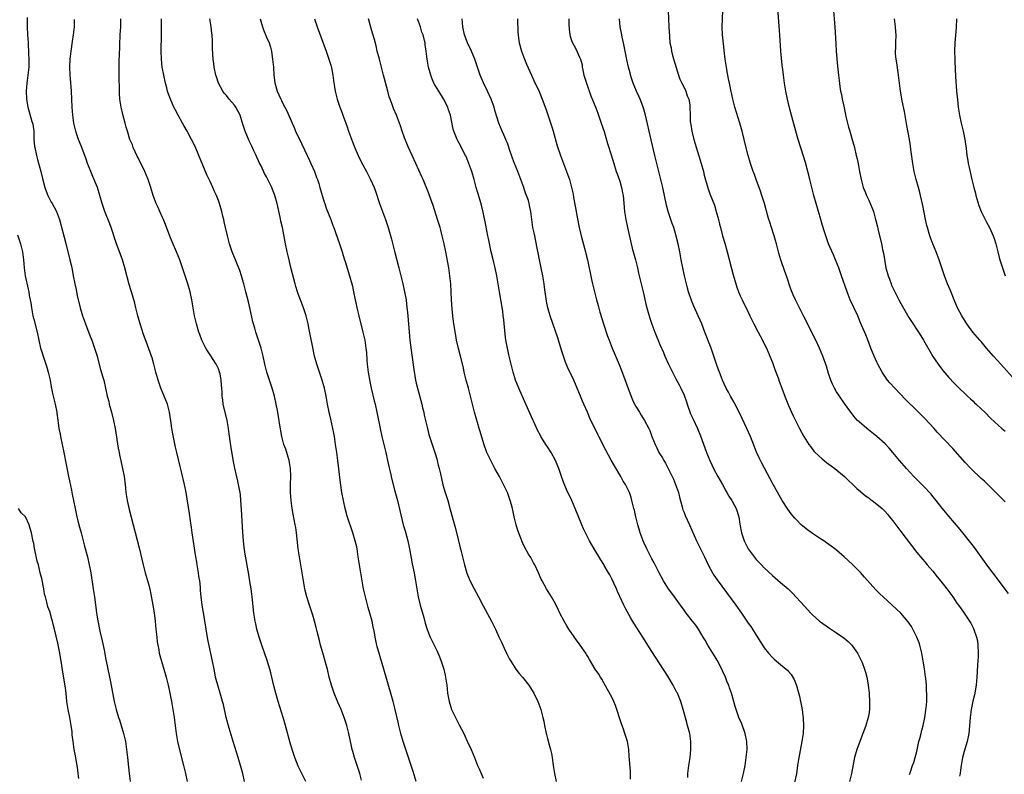
# Model space of a CAD drawing. Units: inches. Extents: x 2610000 to 2613000, y 1479000 to 1482000.
# Drawn here: x 2612214 to 2612459, y 1479407 to 1479595 of the extents above; entities that cross this region are included whole.
import ezdxf

# ---------------------------------------------------------------- set-up
doc = ezdxf.new("R2010")
doc.units = ezdxf.units.IN
doc.header["$MEASUREMENT"] = 0
doc.layers.add('LD26101479_10ft', color=60, linetype='Continuous')

msp = doc.modelspace()

# ---------------------------------------------------------------- linework, layer by layer
at = {"layer": 'LD26101479_10ft'}
for points, elevation in [([(2612375.02, 1479597), (2612375.25, 1479593), (2612375.36, 1479590.64), (2612375.5, 1479589), (2612375.77, 1479587.77), (2612375.87, 1479587), (2612376.15, 1479585.85), (2612377.64, 1479581), (2612377.99, 1479579.99), (2612378.43, 1479579), (2612379, 1479577.88), (2612379.42, 1479577), (2612379.82, 1479575.82), (2612380.18, 1479575), (2612380.43, 1479573.57), (2612380.49, 1479573), (2612380.51, 1479571), (2612380.57, 1479569.43), (2612380.6, 1479569), (2612380.67, 1479568.67), (2612380.93, 1479567), (2612381.43, 1479565), (2612383.28, 1479559), (2612383.82, 1479557), (2612384.05, 1479556.05), (2612384.9, 1479552.9), (2612385.4, 1479551.4), (2612385.98, 1479550.02), (2612386.56, 1479548.56), (2612387.04, 1479547.04), (2612387.55, 1479545), (2612387.86, 1479543.86), (2612388.06, 1479543), (2612388.62, 1479541), (2612389.16, 1479539.16), (2612389.75, 1479537), (2612390.81, 1479532.81), (2612391.24, 1479531.24), (2612391.9, 1479529), (2612392.17, 1479528.17), (2612392.6, 1479527), (2612393, 1479526.05), (2612393.47, 1479525), (2612393.96, 1479523.96), (2612394.45, 1479523), (2612395.4, 1479521), (2612396.38, 1479519), (2612397.44, 1479517), (2612398.53, 1479515), (2612399, 1479514.08), (2612399.52, 1479513), (2612399.98, 1479511.98), (2612400.39, 1479511), (2612401, 1479509.43), (2612401.66, 1479507.66), (2612402.42, 1479505.58), (2612402.74, 1479504.74), (2612404.35, 1479500.35), (2612405, 1479498.7), (2612406.15, 1479496.15), (2612407, 1479494.45), (2612407.8, 1479493), (2612408.86, 1479491), (2612409.65, 1479489.65), (2612410.08, 1479489), (2612410.47, 1479488.47), (2612411.36, 1479487.36), (2612411.69, 1479487), (2612413.4, 1479485.4), (2612414.52, 1479484.52), (2612415.67, 1479483.67), (2612416.61, 1479483), (2612419, 1479481.03), (2612420.01, 1479480.01), (2612421.08, 1479479), (2612422.03, 1479478.03), (2612423, 1479477.24), (2612424.19, 1479476.19), (2612425, 1479475.67), (2612425.36, 1479475.36), (2612425.87, 1479475), (2612427, 1479474.16), (2612428.36, 1479473), (2612429, 1479472.38), (2612429.65, 1479471.65), (2612430.22, 1479471), (2612431, 1479470), (2612432.27, 1479468.27), (2612433, 1479467.33), (2612437, 1479462.06), (2612438.38, 1479460.38), (2612439, 1479459.72), (2612439.61, 1479459), (2612441, 1479457.42), (2612442.06, 1479456.06), (2612443, 1479454.96), (2612444.49, 1479453), (2612445.93, 1479451), (2612447, 1479449.46), (2612447.36, 1479449), (2612448.04, 1479448.04), (2612448.81, 1479447), (2612450.11, 1479445), (2612450.44, 1479444.44), (2612451.14, 1479443.14), (2612451.89, 1479441), (2612452.07, 1479440.07), (2612452.23, 1479439), (2612452.28, 1479437), (2612452.24, 1479436.24), (2612452.1, 1479433.9), (2612451.94, 1479431), (2612451.76, 1479429), (2612451.35, 1479426.65), (2612450.97, 1479425.03), (2612450.57, 1479423), (2612450.38, 1479421.62), (2612450.31, 1479421), (2612450.07, 1479417.93), (2612449.97, 1479417), (2612449.55, 1479415), (2612448.95, 1479413.05), (2612448.36, 1479411), (2612448.01, 1479409), (2612447.85, 1479407.85), (2612447.76, 1479407), (2612447.66, 1479406.34)], 10540), ([(2612459.85, 1479451.85), (2612457.27, 1479455.27), (2612457, 1479455.59), (2612456.41, 1479456.41), (2612455.92, 1479457), (2612455, 1479458.24), (2612454.46, 1479459), (2612453.87, 1479459.87), (2612451.36, 1479463.36), (2612450.48, 1479464.48), (2612447.79, 1479467.79), (2612445, 1479471.13), (2612444.16, 1479472.16), (2612443, 1479473.54), (2612441.82, 1479475), (2612441.47, 1479475.47), (2612441, 1479476.02), (2612440.57, 1479476.57), (2612438.64, 1479478.64), (2612437.64, 1479479.64), (2612437, 1479480.24), (2612436.25, 1479481), (2612434.39, 1479483), (2612432.65, 1479485), (2612431.02, 1479487.02), (2612430.1, 1479488.1), (2612429.14, 1479489.14), (2612427.07, 1479491), (2612424.5, 1479493), (2612422.6, 1479494.6), (2612422.22, 1479495), (2612421.64, 1479495.64), (2612420.56, 1479497), (2612419, 1479499.16), (2612417.7, 1479501), (2612417, 1479502.09), (2612416.49, 1479503), (2612416.02, 1479504.02), (2612415.58, 1479505), (2612415, 1479506.65), (2612414.46, 1479508.46), (2612413.6, 1479511), (2612412.78, 1479513), (2612411.84, 1479515), (2612408.85, 1479520.85), (2612406.8, 1479525), (2612406.23, 1479526.23), (2612405.64, 1479527.64), (2612404.49, 1479531), (2612404.08, 1479532.08), (2612403.1, 1479535), (2612402.64, 1479536.64), (2612402.04, 1479539), (2612401.81, 1479539.81), (2612401.46, 1479541), (2612400.8, 1479543), (2612400.38, 1479544.38), (2612400.15, 1479545), (2612399.78, 1479546.22), (2612399.01, 1479549), (2612398.42, 1479551), (2612398.07, 1479552.07), (2612396.97, 1479555), (2612396.46, 1479556.46), (2612396.25, 1479557), (2612395.59, 1479559), (2612395, 1479561), (2612394.18, 1479564.18), (2612393.98, 1479565), (2612393.48, 1479567), (2612392.93, 1479569), (2612391.69, 1479573), (2612391.17, 1479575), (2612390.65, 1479577.35), (2612390.31, 1479579), (2612390.1, 1479580.1), (2612389.91, 1479581), (2612389.78, 1479581.78), (2612389.55, 1479583), (2612389.27, 1479585), (2612388.57, 1479591), (2612388.51, 1479593), (2612388.71, 1479597)], 10530), ([(2612459, 1479474.68), (2612458.66, 1479475), (2612454.83, 1479478.83), (2612453.81, 1479479.81), (2612453, 1479480.52), (2612452.51, 1479481), (2612451, 1479482.43), (2612450.47, 1479483), (2612449, 1479484.52), (2612445.96, 1479487.96), (2612442.09, 1479492.09), (2612441.3, 1479493), (2612439, 1479495.45), (2612438.21, 1479496.21), (2612437, 1479497.47), (2612434.19, 1479500.19), (2612431.48, 1479503), (2612430.31, 1479504.31), (2612429.72, 1479505), (2612429, 1479505.97), (2612428.32, 1479507), (2612427.24, 1479509), (2612427, 1479509.51), (2612426.33, 1479511), (2612425.52, 1479513), (2612425, 1479514.39), (2612424.27, 1479516.27), (2612423, 1479519.33), (2612422.28, 1479521), (2612420.41, 1479525), (2612419.61, 1479527), (2612418.26, 1479531), (2612417.54, 1479533), (2612416.76, 1479535), (2612416.2, 1479536.2), (2612415.03, 1479539), (2612414.47, 1479540.47), (2612413.97, 1479541.97), (2612413.52, 1479543.52), (2612413.11, 1479545), (2612411.92, 1479549), (2612411.37, 1479551), (2612410.37, 1479555), (2612410.07, 1479556.07), (2612409.84, 1479557), (2612409.23, 1479559.23), (2612408.78, 1479560.78), (2612407.46, 1479565), (2612406.86, 1479567), (2612405.6, 1479571.6), (2612405.19, 1479573.19), (2612404.78, 1479575), (2612404.38, 1479577), (2612404.03, 1479579), (2612403.76, 1479581), (2612403.61, 1479582.39), (2612403.47, 1479583.47), (2612403.1, 1479587), (2612402.88, 1479591), (2612402.38, 1479597.62)], 10520), ([(2612416.26, 1479597), (2612416.54, 1479593), (2612416.78, 1479588.78), (2612416.91, 1479587), (2612417.23, 1479583.23), (2612417.45, 1479581), (2612417.62, 1479579.62), (2612417.83, 1479578.17), (2612418.02, 1479577), (2612418.19, 1479576.19), (2612418.41, 1479575), (2612418.77, 1479573.23), (2612419.22, 1479571.22), (2612419.32, 1479570.68), (2612419.72, 1479569), (2612420.01, 1479568.01), (2612420.27, 1479567), (2612420.81, 1479565.19), (2612421.43, 1479563), (2612421.92, 1479561), (2612422.12, 1479560.12), (2612422.46, 1479558.46), (2612422.71, 1479557), (2612423.09, 1479555), (2612423.66, 1479553), (2612424.05, 1479552.05), (2612424.46, 1479551), (2612425, 1479549.86), (2612425.88, 1479547.88), (2612426.17, 1479547), (2612426.74, 1479545), (2612426.78, 1479544.78), (2612427.17, 1479543.17), (2612427.32, 1479542.68), (2612428.19, 1479539), (2612428.46, 1479537.54), (2612428.66, 1479536.66), (2612429, 1479534.57), (2612429.3, 1479533), (2612429.83, 1479531), (2612430.16, 1479530.16), (2612430.57, 1479529), (2612430.71, 1479528.71), (2612431, 1479528.03), (2612431.34, 1479527.34), (2612431.49, 1479527), (2612432.51, 1479525), (2612433, 1479524.09), (2612435, 1479520.66), (2612435.64, 1479519.64), (2612437.42, 1479517), (2612438.03, 1479516.03), (2612438.66, 1479515), (2612439, 1479514.41), (2612440.2, 1479512.2), (2612441, 1479510.88), (2612442.28, 1479509), (2612443.45, 1479507.45), (2612445, 1479505.68), (2612446.27, 1479504.27), (2612447, 1479503.56), (2612447.26, 1479503.26), (2612447.56, 1479503), (2612449, 1479501.63), (2612449.65, 1479501), (2612450.33, 1479500.33), (2612451, 1479499.75), (2612451.37, 1479499.37), (2612451.8, 1479499), (2612453, 1479497.87), (2612453.91, 1479497), (2612455.46, 1479495.46), (2612458.16, 1479493), (2612458.61, 1479492.61), (2612459, 1479492.29)], 10510), ([(2612215.37, 1479595.37), (2612215.34, 1479593), (2612215.45, 1479591), (2612215.6, 1479589), (2612215.74, 1479586.26), (2612215.79, 1479585), (2612215.76, 1479583), (2612215.55, 1479581), (2612215.29, 1479579), (2612215.17, 1479577), (2612215.24, 1479575), (2612215.55, 1479573), (2612215.89, 1479571.89), (2612216.58, 1479569.42), (2612216.71, 1479569), (2612216.76, 1479568.76), (2612217, 1479567), (2612217.08, 1479565), (2612217.23, 1479563.23), (2612217.26, 1479563), (2612217.67, 1479561), (2612217.95, 1479559.95), (2612218.79, 1479557), (2612219.21, 1479555.21), (2612219.77, 1479553), (2612220.09, 1479552.08), (2612220.54, 1479551), (2612221, 1479550.05), (2612221.38, 1479549.38), (2612221.64, 1479549), (2612222.09, 1479548.09), (2612222.71, 1479547), (2612223.41, 1479545), (2612225, 1479539.07), (2612226.04, 1479535), (2612226.3, 1479533.7), (2612226.56, 1479532.56), (2612226.83, 1479531), (2612227.22, 1479529), (2612227.56, 1479527.56), (2612227.67, 1479527), (2612227.86, 1479526.14), (2612228.61, 1479523), (2612229, 1479521.64), (2612229.2, 1479521), (2612229.92, 1479519), (2612231, 1479516.15), (2612231.45, 1479515), (2612232.18, 1479513), (2612232.79, 1479511), (2612233, 1479510.23), (2612233.65, 1479507.65), (2612234.24, 1479505.76), (2612234.44, 1479505), (2612234.92, 1479503), (2612235.33, 1479501), (2612235.69, 1479499.69), (2612235.84, 1479499), (2612236.38, 1479497), (2612236.87, 1479495), (2612237.28, 1479493), (2612238.08, 1479488.08), (2612238.3, 1479487), (2612238.4, 1479486.4), (2612239.16, 1479483), (2612239.52, 1479481), (2612239.7, 1479479.7), (2612239.84, 1479478.16), (2612239.97, 1479477), (2612240.31, 1479475), (2612240.82, 1479472.82), (2612243.28, 1479463.28), (2612244.28, 1479459), (2612244.79, 1479457), (2612245.73, 1479453.73), (2612246.11, 1479452.11), (2612246.72, 1479449), (2612247.04, 1479447.04), (2612247.27, 1479445), (2612247.44, 1479443), (2612247.64, 1479441), (2612247.79, 1479439.79), (2612247.91, 1479439), (2612248.15, 1479437.85), (2612248.3, 1479437), (2612248.44, 1479436.44), (2612248.83, 1479435), (2612249.97, 1479431), (2612250.48, 1479429), (2612250.95, 1479427), (2612251.33, 1479425), (2612251.67, 1479423), (2612251.96, 1479421), (2612252.22, 1479419), (2612252.5, 1479417), (2612252.86, 1479415), (2612253.25, 1479413.25), (2612254.35, 1479409), (2612254.84, 1479407), (2612255.27, 1479405)], 10670), ([(2612269.52, 1479405), (2612269.08, 1479407), (2612268.55, 1479409), (2612267.94, 1479411), (2612266.66, 1479415), (2612265.69, 1479418.31), (2612264.97, 1479421), (2612264.25, 1479424.25), (2612264.06, 1479425), (2612263.48, 1479427), (2612262.85, 1479429), (2612262.47, 1479430.47), (2612262.33, 1479431), (2612262.1, 1479432.1), (2612261.92, 1479433), (2612261.54, 1479435), (2612260.41, 1479440.41), (2612259.95, 1479443), (2612259.35, 1479446.65), (2612258.98, 1479449), (2612258.73, 1479451), (2612258.58, 1479452.58), (2612258.52, 1479453.48), (2612258.36, 1479455), (2612258.17, 1479456.17), (2612258.09, 1479457), (2612257.74, 1479459), (2612257.65, 1479459.65), (2612257.4, 1479461), (2612256.49, 1479467), (2612256.32, 1479468.32), (2612256.05, 1479469.95), (2612255.8, 1479471.8), (2612254.96, 1479477), (2612254.55, 1479479), (2612253.82, 1479482.18), (2612253.53, 1479483.53), (2612252.63, 1479487), (2612252.33, 1479488.33), (2612252.03, 1479489.97), (2612251.68, 1479491.68), (2612251.43, 1479493), (2612251.16, 1479494.84), (2612250.87, 1479497), (2612250.34, 1479499), (2612248.7, 1479503), (2612248.01, 1479505), (2612247.46, 1479507), (2612246.97, 1479508.97), (2612246.54, 1479510.54), (2612246.38, 1479511), (2612245, 1479514.64), (2612244.38, 1479516.38), (2612243.56, 1479519), (2612242.98, 1479521.02), (2612242.48, 1479523), (2612242.21, 1479524.21), (2612241.36, 1479527), (2612241.27, 1479527.27), (2612240.8, 1479528.8), (2612239.73, 1479533), (2612239.11, 1479535), (2612238.56, 1479536.56), (2612237.66, 1479539), (2612236.28, 1479543), (2612235.93, 1479543.93), (2612234.74, 1479547), (2612234.3, 1479548.3), (2612234.07, 1479549), (2612233.5, 1479551), (2612232.88, 1479553), (2612231.76, 1479555.76), (2612231.21, 1479557), (2612230.42, 1479559), (2612230.05, 1479560.05), (2612229, 1479562.93), (2612228.41, 1479564.41), (2612228.19, 1479565), (2612227.77, 1479566.23), (2612227.49, 1479567), (2612227.38, 1479567.38), (2612226.99, 1479569), (2612226.72, 1479571), (2612226.6, 1479573), (2612226.53, 1479575), (2612226.44, 1479577), (2612226.19, 1479580.19), (2612226.12, 1479581), (2612226.04, 1479583), (2612226.11, 1479585), (2612226.33, 1479587), (2612226.67, 1479589.33), (2612226.94, 1479591), (2612227.16, 1479593), (2612227.19, 1479594.81)], 10660), ([(2612284.81, 1479405), (2612283.83, 1479407), (2612283.53, 1479407.53), (2612282.85, 1479408.85), (2612282.03, 1479411), (2612281.77, 1479411.77), (2612281, 1479414.35), (2612279.72, 1479419), (2612279.14, 1479421), (2612277.91, 1479425), (2612277.34, 1479427), (2612276.86, 1479428.86), (2612276.09, 1479432.09), (2612275.85, 1479433), (2612275.19, 1479435.19), (2612273.85, 1479439), (2612273.17, 1479441), (2612273, 1479441.55), (2612272.59, 1479443), (2612272.3, 1479444.3), (2612272.17, 1479445), (2612271.87, 1479447), (2612271.42, 1479451), (2612271.16, 1479453), (2612270.88, 1479454.88), (2612270.59, 1479456.59), (2612269.69, 1479461.69), (2612269.43, 1479463.43), (2612269.26, 1479465), (2612269.11, 1479467.11), (2612268.77, 1479472.77), (2612268.62, 1479475), (2612268.48, 1479476.48), (2612268.4, 1479477), (2612268.25, 1479477.75), (2612268.04, 1479479), (2612267.86, 1479479.86), (2612267.1, 1479483.1), (2612266.76, 1479484.76), (2612266.17, 1479488.17), (2612265.68, 1479491.68), (2612265.52, 1479493), (2612265.19, 1479495), (2612264.24, 1479499), (2612264.08, 1479500.08), (2612263.97, 1479501), (2612263.94, 1479502.06), (2612263.87, 1479503), (2612263.79, 1479503.79), (2612263.73, 1479505), (2612263.42, 1479506.58), (2612263.32, 1479507), (2612263, 1479507.83), (2612262.44, 1479509), (2612261, 1479511.33), (2612260.29, 1479512.29), (2612259.9, 1479513), (2612258.92, 1479515), (2612258.4, 1479516.4), (2612258.15, 1479517), (2612257.54, 1479519), (2612257.1, 1479521), (2612256.4, 1479525), (2612255.95, 1479527), (2612255.36, 1479529), (2612253.41, 1479535), (2612252.59, 1479537), (2612251.48, 1479539.48), (2612250.91, 1479540.91), (2612249.81, 1479543.81), (2612249.32, 1479545), (2612249, 1479545.73), (2612248.41, 1479547), (2612247.99, 1479547.99), (2612247.52, 1479549), (2612246.77, 1479551), (2612246.18, 1479553), (2612245.53, 1479555), (2612244.66, 1479557), (2612243, 1479560.36), (2612242.8, 1479560.8), (2612241.82, 1479563), (2612241.59, 1479563.59), (2612240.97, 1479565), (2612240.33, 1479567), (2612240.05, 1479568.05), (2612239.78, 1479569), (2612239.19, 1479571.19), (2612238.77, 1479573), (2612238.47, 1479575), (2612238.39, 1479576.39), (2612238.36, 1479577), (2612238.37, 1479577.63), (2612238.29, 1479580.29), (2612238.27, 1479583), (2612238.32, 1479585), (2612238.38, 1479585.62), (2612238.43, 1479588.43), (2612238.49, 1479589), (2612238.54, 1479590.54), (2612238.58, 1479591), (2612238.68, 1479593), (2612238.68, 1479593.32), (2612238.75, 1479595)], 10650), ([(2612298.65, 1479405.35), (2612298.23, 1479407), (2612297.59, 1479409), (2612296.92, 1479411), (2612296.52, 1479412.52), (2612296.36, 1479413), (2612296.15, 1479413.85), (2612295.47, 1479417), (2612295, 1479419.01), (2612294.37, 1479421), (2612293.56, 1479423), (2612292.78, 1479424.78), (2612291.85, 1479427), (2612291.16, 1479429), (2612290.63, 1479431), (2612290.16, 1479433), (2612289.87, 1479434.13), (2612289.63, 1479435), (2612289, 1479437.11), (2612288.47, 1479439), (2612288.19, 1479440.19), (2612287.63, 1479442.37), (2612287.39, 1479443.39), (2612286.97, 1479444.97), (2612286.5, 1479446.5), (2612285.7, 1479449), (2612285.06, 1479451.06), (2612284.65, 1479452.65), (2612284.57, 1479453), (2612284.49, 1479453.51), (2612284.2, 1479455), (2612283.87, 1479457), (2612283.18, 1479461), (2612282.88, 1479463), (2612282.6, 1479465.39), (2612282.46, 1479467), (2612282.29, 1479468.29), (2612282.17, 1479469), (2612281.67, 1479471.66), (2612281.43, 1479473), (2612281.14, 1479475), (2612280.99, 1479477), (2612280.98, 1479479), (2612281.03, 1479481), (2612280.97, 1479483), (2612280.63, 1479485), (2612279.78, 1479487.78), (2612279.35, 1479489), (2612278.85, 1479491), (2612278.27, 1479494.27), (2612278.17, 1479495), (2612277.98, 1479495.98), (2612277.81, 1479497), (2612277.41, 1479499), (2612276.95, 1479501), (2612276.37, 1479503), (2612275.72, 1479505), (2612275.11, 1479507), (2612274.6, 1479509), (2612274.16, 1479511), (2612273.65, 1479513), (2612273.01, 1479515), (2612272.31, 1479517), (2612272.06, 1479517.94), (2612271.73, 1479519), (2612271.57, 1479519.57), (2612270.84, 1479523), (2612270.49, 1479524.49), (2612269.86, 1479527), (2612269.67, 1479527.67), (2612269.36, 1479529), (2612269.28, 1479529.28), (2612268.79, 1479531), (2612268.33, 1479532.33), (2612267.41, 1479534.59), (2612266.47, 1479537), (2612265.8, 1479539), (2612265.26, 1479541), (2612264.82, 1479543), (2612264.47, 1479544.47), (2612264.36, 1479545), (2612264.16, 1479545.84), (2612263.86, 1479547), (2612263.28, 1479549), (2612263, 1479549.77), (2612262.52, 1479551), (2612262.02, 1479552.02), (2612261.65, 1479553), (2612261, 1479554.47), (2612260.75, 1479555), (2612260.17, 1479556.17), (2612258.16, 1479561), (2612257.2, 1479563.2), (2612256.3, 1479565), (2612255.25, 1479567), (2612254.42, 1479568.42), (2612254.11, 1479569), (2612252.98, 1479571), (2612252.29, 1479572.29), (2612251.94, 1479573), (2612251.07, 1479575), (2612250.51, 1479576.51), (2612250.37, 1479577), (2612250.18, 1479577.82), (2612249.85, 1479579), (2612249.41, 1479581), (2612249.04, 1479583), (2612248.83, 1479585), (2612248.78, 1479587), (2612248.81, 1479591), (2612248.8, 1479593), (2612248.86, 1479595)], 10640), ([(2612312.29, 1479405), (2612311.5, 1479407.5), (2612310.34, 1479411), (2612309.05, 1479415), (2612308.46, 1479417), (2612307.95, 1479419), (2612307.8, 1479419.8), (2612307.08, 1479423), (2612306.57, 1479425), (2612304.81, 1479431), (2612304.43, 1479432.43), (2612303.66, 1479435), (2612303.5, 1479435.5), (2612303.04, 1479437), (2612302.6, 1479438.6), (2612302.08, 1479441), (2612301.86, 1479442.14), (2612301.6, 1479443.6), (2612301.29, 1479445), (2612300.76, 1479447), (2612300.36, 1479448.36), (2612299.66, 1479451), (2612299.19, 1479453), (2612298.79, 1479455), (2612298.15, 1479459), (2612297.98, 1479459.98), (2612297.85, 1479461), (2612297.66, 1479462.34), (2612297.54, 1479463), (2612297.46, 1479463.46), (2612297.12, 1479465), (2612296.5, 1479467), (2612295.09, 1479471.09), (2612294.57, 1479473), (2612294.14, 1479475), (2612293.78, 1479477), (2612293.41, 1479479.41), (2612292.74, 1479485), (2612292.49, 1479487), (2612292.21, 1479489), (2612291.9, 1479491), (2612291.77, 1479491.77), (2612291.51, 1479493), (2612291, 1479495.28), (2612290.58, 1479497), (2612290.17, 1479499), (2612289.99, 1479499.99), (2612289.83, 1479501), (2612289.44, 1479503), (2612288.88, 1479505), (2612288.2, 1479507), (2612287.54, 1479509), (2612286.99, 1479511), (2612286.43, 1479513.57), (2612285.99, 1479515.99), (2612285.66, 1479517.66), (2612285.37, 1479519), (2612284.86, 1479521), (2612284.25, 1479523), (2612283.49, 1479525), (2612283, 1479526.23), (2612282.72, 1479527), (2612282.33, 1479528.33), (2612282.12, 1479529), (2612281.79, 1479530.21), (2612281.5, 1479531.5), (2612281, 1479533.41), (2612280.61, 1479535), (2612280.15, 1479537), (2612279.72, 1479539), (2612278.95, 1479543), (2612278.6, 1479544.6), (2612278.41, 1479545.59), (2612277.67, 1479549), (2612277.11, 1479551), (2612277, 1479551.29), (2612276.49, 1479552.49), (2612276.3, 1479553), (2612275.35, 1479555), (2612275, 1479555.69), (2612274.52, 1479556.52), (2612273.64, 1479558.36), (2612273.21, 1479559.21), (2612273, 1479559.67), (2612272.56, 1479560.56), (2612272.39, 1479561), (2612271.88, 1479562.12), (2612271.32, 1479563.32), (2612271, 1479563.94), (2612270.66, 1479564.66), (2612269.71, 1479567), (2612269.03, 1479569.03), (2612268.4, 1479571), (2612267.96, 1479571.96), (2612267.38, 1479573), (2612267, 1479573.55), (2612265.73, 1479575), (2612265, 1479575.9), (2612264.47, 1479576.47), (2612264.08, 1479577), (2612263.02, 1479579.02), (2612262.54, 1479580.54), (2612262.41, 1479581), (2612261.97, 1479583), (2612261.85, 1479583.85), (2612261.67, 1479585), (2612261.55, 1479587.55), (2612261.58, 1479589), (2612261.52, 1479589.52), (2612261.48, 1479591), (2612261.41, 1479591.41), (2612261.23, 1479593), (2612260.92, 1479595)], 10630), ([(2612273.39, 1479595), (2612273.57, 1479594.43), (2612273.98, 1479593), (2612274.28, 1479592.28), (2612275, 1479590.42), (2612275.62, 1479589), (2612275.97, 1479587.97), (2612276.21, 1479587), (2612276.42, 1479585.58), (2612276.53, 1479585), (2612276.72, 1479583), (2612276.85, 1479581), (2612277.07, 1479579.07), (2612277.65, 1479577), (2612278.08, 1479576.08), (2612278.53, 1479575), (2612278.7, 1479574.7), (2612279, 1479574.06), (2612279.55, 1479573), (2612280.07, 1479572.07), (2612281.38, 1479569), (2612281.91, 1479567.91), (2612282.26, 1479567), (2612283.81, 1479563.81), (2612285.12, 1479561), (2612285.71, 1479559.71), (2612286.05, 1479559), (2612286.92, 1479557), (2612287.48, 1479555.48), (2612287.66, 1479555), (2612288, 1479554), (2612288.32, 1479553), (2612289.38, 1479549.38), (2612289.5, 1479549), (2612289.89, 1479547.89), (2612291.05, 1479545), (2612291.56, 1479543.56), (2612291.78, 1479543), (2612292.21, 1479541.79), (2612293.19, 1479539), (2612293.85, 1479537), (2612294.1, 1479536.1), (2612294.44, 1479535), (2612294.56, 1479534.56), (2612295.65, 1479531), (2612296.23, 1479529), (2612296.39, 1479528.39), (2612296.7, 1479527), (2612297.09, 1479525), (2612297.65, 1479522.35), (2612297.97, 1479521), (2612299, 1479517), (2612299.45, 1479515), (2612299.76, 1479513), (2612299.87, 1479511.87), (2612299.98, 1479510.02), (2612300.06, 1479509), (2612300.29, 1479507), (2612300.7, 1479504.7), (2612301.08, 1479503), (2612301.85, 1479499.85), (2612302.04, 1479499), (2612302.47, 1479497), (2612303.31, 1479493), (2612303.75, 1479491), (2612304.21, 1479489), (2612304.35, 1479488.35), (2612304.7, 1479487), (2612305.17, 1479485), (2612305.48, 1479483.48), (2612305.81, 1479482.19), (2612306.24, 1479480.24), (2612307, 1479477.38), (2612307.61, 1479475), (2612309.08, 1479469), (2612309.51, 1479467.51), (2612310.19, 1479465), (2612310.62, 1479463), (2612311.27, 1479459.27), (2612311.75, 1479457), (2612311.93, 1479455.93), (2612312.14, 1479455), (2612312.45, 1479453), (2612312.78, 1479451), (2612313.25, 1479449), (2612314.15, 1479445.85), (2612314.5, 1479444.5), (2612315, 1479442.86), (2612315.75, 1479441), (2612316.15, 1479440.15), (2612317.47, 1479437.47), (2612318.1, 1479436.1), (2612318.51, 1479435), (2612319.14, 1479433), (2612319.5, 1479431.5), (2612319.61, 1479431), (2612319.9, 1479429), (2612320.12, 1479427), (2612320.46, 1479425), (2612321.09, 1479423), (2612322.06, 1479421), (2612323, 1479419.14), (2612324.14, 1479417), (2612324.42, 1479416.42), (2612325, 1479415.09), (2612325.94, 1479413), (2612326.78, 1479411), (2612327.59, 1479409), (2612328.03, 1479408.03), (2612328.45, 1479407), (2612329, 1479405.85)], 10620), ([(2612286.96, 1479595), (2612287.65, 1479593), (2612289.86, 1479587), (2612290.56, 1479585), (2612291, 1479583.45), (2612291.16, 1479582.84), (2612291.5, 1479581), (2612291.68, 1479579.68), (2612292.12, 1479577), (2612292.59, 1479575), (2612293.23, 1479573), (2612293.74, 1479571.74), (2612294, 1479571), (2612295, 1479568.37), (2612295.46, 1479567), (2612296.38, 1479564.38), (2612297, 1479562.86), (2612297.81, 1479561), (2612298.19, 1479560.19), (2612299, 1479558.62), (2612299.9, 1479557), (2612300.94, 1479555), (2612301.79, 1479553), (2612302.12, 1479552.12), (2612303.18, 1479549), (2612304.6, 1479545), (2612305.27, 1479543), (2612306.13, 1479540.13), (2612306.88, 1479537.12), (2612307.94, 1479533), (2612308.92, 1479529), (2612309.38, 1479527), (2612309.76, 1479525), (2612309.91, 1479523.91), (2612310.21, 1479521), (2612310.52, 1479517), (2612310.71, 1479515), (2612311.23, 1479511.23), (2612311.68, 1479507.68), (2612312.14, 1479505), (2612312.3, 1479504.3), (2612312.6, 1479503), (2612313.66, 1479499), (2612313.89, 1479498.11), (2612314.15, 1479497), (2612314.3, 1479496.3), (2612315.08, 1479493), (2612315.47, 1479491.47), (2612315.61, 1479491), (2612316.26, 1479489), (2612316.47, 1479488.47), (2612316.96, 1479487), (2612317.41, 1479485.41), (2612317.53, 1479485), (2612317.8, 1479483.8), (2612318, 1479483), (2612318.31, 1479481.69), (2612318.55, 1479480.55), (2612318.95, 1479478.95), (2612319.51, 1479477), (2612320.14, 1479475), (2612320.78, 1479472.78), (2612321.31, 1479470.69), (2612322.04, 1479468.04), (2612322.7, 1479465.3), (2612323.23, 1479463.23), (2612323.37, 1479462.63), (2612324.28, 1479459), (2612324.91, 1479456.91), (2612325.48, 1479455.48), (2612326.12, 1479454.12), (2612327.8, 1479451), (2612329, 1479448.83), (2612331.03, 1479445), (2612332.01, 1479443), (2612332.9, 1479441.1), (2612333.58, 1479439.58), (2612333.86, 1479439), (2612334.21, 1479438.21), (2612334.82, 1479437), (2612335.53, 1479435.53), (2612335.84, 1479435), (2612337.1, 1479433), (2612337.92, 1479431.92), (2612338.74, 1479431), (2612340.31, 1479429), (2612341.59, 1479427), (2612342.58, 1479425), (2612343.33, 1479423), (2612343.85, 1479421), (2612344.06, 1479420.06), (2612344.25, 1479419), (2612344.68, 1479417), (2612344.76, 1479416.76), (2612345, 1479415.78), (2612345.17, 1479415.17), (2612345.28, 1479414.72), (2612345.77, 1479413), (2612346.01, 1479412.01), (2612346.17, 1479411), (2612346.31, 1479409.69), (2612346.51, 1479408.51), (2612346.7, 1479407), (2612347.12, 1479405)], 10610), ([(2612365.63, 1479405.63), (2612365.65, 1479407), (2612365.64, 1479407.64), (2612365.37, 1479411.37), (2612365.24, 1479413), (2612364.9, 1479415), (2612364.29, 1479417), (2612363.92, 1479418.08), (2612363.4, 1479419.4), (2612363, 1479420.67), (2612362.29, 1479423), (2612361.95, 1479423.95), (2612361.51, 1479425), (2612361, 1479426.07), (2612359.98, 1479427.98), (2612358.5, 1479430.5), (2612358.18, 1479431), (2612357.74, 1479431.74), (2612356.9, 1479433), (2612355.46, 1479435.46), (2612355, 1479436.2), (2612354.71, 1479436.71), (2612354.52, 1479437), (2612353.12, 1479439), (2612352.22, 1479440.22), (2612350.32, 1479443), (2612349.81, 1479443.81), (2612349.11, 1479445), (2612348.08, 1479447), (2612347.75, 1479447.75), (2612347, 1479449.27), (2612345.99, 1479451), (2612344.73, 1479453), (2612343.63, 1479455), (2612343.42, 1479455.42), (2612342.73, 1479457), (2612341.8, 1479459), (2612341.54, 1479459.54), (2612340.82, 1479460.82), (2612340.3, 1479461.7), (2612339.36, 1479463.36), (2612338.7, 1479464.7), (2612338.58, 1479465), (2612338.35, 1479465.65), (2612337.57, 1479467.57), (2612337.18, 1479469), (2612336.72, 1479471), (2612336.3, 1479473), (2612336.04, 1479473.96), (2612335.72, 1479475), (2612335.51, 1479475.51), (2612335, 1479476.99), (2612334.33, 1479478.33), (2612334.04, 1479479), (2612333.69, 1479479.69), (2612333, 1479481), (2612331.88, 1479483), (2612330.85, 1479485), (2612329.92, 1479487), (2612329.11, 1479489.11), (2612328.18, 1479492.18), (2612327.97, 1479493), (2612327.54, 1479494.46), (2612327.28, 1479495.28), (2612326.81, 1479497), (2612326.04, 1479500.04), (2612325.83, 1479501), (2612325.65, 1479501.65), (2612325.31, 1479503), (2612324.76, 1479505), (2612324.27, 1479507), (2612324.05, 1479508.05), (2612323.36, 1479511), (2612322.86, 1479512.86), (2612322.35, 1479515), (2612322.13, 1479516.13), (2612321.67, 1479519), (2612321.6, 1479519.6), (2612321.4, 1479521), (2612321.22, 1479522.78), (2612321.08, 1479525), (2612320.9, 1479529), (2612320.7, 1479531), (2612320.4, 1479533), (2612319.66, 1479537), (2612319.27, 1479539), (2612318.79, 1479541), (2612318.4, 1479542.4), (2612318.24, 1479543), (2612317.63, 1479545), (2612316.49, 1479548.49), (2612315.92, 1479550.08), (2612315.47, 1479551.47), (2612314, 1479555), (2612313.7, 1479555.7), (2612312.22, 1479559), (2612310.33, 1479563), (2612309.96, 1479563.96), (2612309.51, 1479565), (2612309.4, 1479565.4), (2612308.83, 1479567), (2612308.38, 1479568.38), (2612308.15, 1479569), (2612307.38, 1479571), (2612306.66, 1479572.66), (2612306.29, 1479573.71), (2612305.79, 1479575), (2612305.59, 1479575.59), (2612305.19, 1479577), (2612304.18, 1479581), (2612303.66, 1479583), (2612303.11, 1479585), (2612302.6, 1479587), (2612302.29, 1479588.29), (2612301.88, 1479589.88), (2612301.44, 1479591.44), (2612300.38, 1479595)], 10600), ([(2612379.96, 1479406.04), (2612379.99, 1479407), (2612380.21, 1479409), (2612380.5, 1479411), (2612380.7, 1479413), (2612380.7, 1479415), (2612380.41, 1479417), (2612379.9, 1479419), (2612379.7, 1479419.7), (2612378.82, 1479423), (2612378.18, 1479425), (2612377.34, 1479427), (2612377.23, 1479427.23), (2612376.3, 1479429), (2612375, 1479431.24), (2612371, 1479437.39), (2612368.77, 1479441), (2612366.5, 1479444.5), (2612365.74, 1479445.74), (2612364.32, 1479448.32), (2612363.98, 1479449), (2612363, 1479451.13), (2612362.4, 1479452.4), (2612362.17, 1479453), (2612361.52, 1479454.48), (2612361, 1479455.56), (2612360.48, 1479456.48), (2612360.22, 1479457), (2612359.14, 1479458.86), (2612359, 1479459.09), (2612358.24, 1479460.24), (2612356.59, 1479463), (2612356.01, 1479464.01), (2612355.47, 1479465), (2612354.42, 1479467), (2612353.96, 1479467.96), (2612353.52, 1479469), (2612351.9, 1479473), (2612351.07, 1479475), (2612349.76, 1479477.76), (2612349.16, 1479479.16), (2612349, 1479479.63), (2612348.46, 1479481), (2612348.21, 1479481.79), (2612347.78, 1479483), (2612347.55, 1479483.55), (2612347.01, 1479485), (2612345.89, 1479487), (2612345, 1479488.38), (2612344.75, 1479488.75), (2612343.34, 1479491), (2612343.22, 1479491.22), (2612342.53, 1479492.53), (2612341.89, 1479493.89), (2612341, 1479495.84), (2612339, 1479500.32), (2612337.84, 1479503), (2612337.04, 1479505), (2612336.43, 1479507), (2612335.36, 1479511.36), (2612334.99, 1479512.99), (2612334.63, 1479515), (2612334.45, 1479516.45), (2612334.27, 1479518.27), (2612334.22, 1479519), (2612334.08, 1479520.08), (2612333.99, 1479521), (2612333.83, 1479522.17), (2612333.02, 1479527), (2612332.39, 1479531), (2612331.98, 1479533), (2612331.65, 1479534.35), (2612331.37, 1479535.37), (2612330.98, 1479536.98), (2612330.29, 1479540.29), (2612330.17, 1479541), (2612329.65, 1479543.65), (2612329, 1479546.82), (2612328.58, 1479548.58), (2612328.2, 1479549.8), (2612327.66, 1479551.66), (2612327.25, 1479553), (2612326.7, 1479555), (2612326.14, 1479557), (2612325.43, 1479559), (2612324.7, 1479560.7), (2612324.55, 1479561), (2612323, 1479564.02), (2612322.66, 1479564.66), (2612322.5, 1479565), (2612322.2, 1479565.8), (2612321.7, 1479567), (2612321.52, 1479567.52), (2612320.81, 1479571), (2612320.36, 1479572.36), (2612320.18, 1479573), (2612319.12, 1479575.12), (2612317.89, 1479577), (2612316.72, 1479579), (2612316.21, 1479580.21), (2612315.92, 1479581), (2612315.39, 1479583), (2612315.02, 1479585), (2612314.77, 1479587), (2612314.54, 1479588.54), (2612314.49, 1479589), (2612314.37, 1479589.63), (2612314, 1479591), (2612313.73, 1479591.73), (2612313.37, 1479593), (2612312.65, 1479595)], 10590), ([(2612393.33, 1479405), (2612393.82, 1479407), (2612394.22, 1479409), (2612394.52, 1479411), (2612394.7, 1479413), (2612394.64, 1479415), (2612394.24, 1479417), (2612393.38, 1479419.38), (2612392.67, 1479421), (2612391.96, 1479423), (2612391.74, 1479423.74), (2612391.39, 1479425), (2612390.81, 1479427), (2612390.34, 1479428.34), (2612390.13, 1479429), (2612389.79, 1479429.79), (2612389.35, 1479431), (2612388.61, 1479432.61), (2612388.45, 1479433), (2612387.26, 1479435.26), (2612387, 1479435.7), (2612384.94, 1479439), (2612384.23, 1479440.23), (2612383.81, 1479441), (2612382.63, 1479443), (2612381.96, 1479443.96), (2612381.14, 1479445), (2612379.53, 1479447), (2612379, 1479447.71), (2612378.09, 1479449), (2612376.61, 1479451), (2612375.94, 1479451.94), (2612375.15, 1479453), (2612373.9, 1479455), (2612372.79, 1479457), (2612371.53, 1479459.53), (2612371, 1479460.52), (2612369.74, 1479463), (2612369, 1479464.58), (2612368.82, 1479465), (2612368.08, 1479467), (2612367.86, 1479467.86), (2612367.47, 1479469), (2612366.96, 1479471), (2612366.64, 1479472.64), (2612366.51, 1479473), (2612366.33, 1479473.67), (2612366.04, 1479475), (2612365.8, 1479475.8), (2612365.4, 1479477), (2612365, 1479477.87), (2612364.44, 1479479), (2612363.88, 1479479.88), (2612363.25, 1479481), (2612361.66, 1479483.66), (2612360.88, 1479485.11), (2612359.55, 1479487.55), (2612357.77, 1479491), (2612357.5, 1479491.5), (2612355.57, 1479495.57), (2612354.92, 1479497), (2612354.04, 1479499), (2612353.75, 1479499.75), (2612353.22, 1479501), (2612352.42, 1479503), (2612351.55, 1479505), (2612350.1, 1479508.1), (2612349.51, 1479509.51), (2612348.97, 1479511), (2612348.49, 1479512.49), (2612347.54, 1479515.54), (2612345.67, 1479521), (2612345.08, 1479523), (2612344.72, 1479524.72), (2612344.21, 1479528.21), (2612344.13, 1479529), (2612343.98, 1479530.02), (2612343.82, 1479531), (2612343.01, 1479534.99), (2612342.7, 1479536.7), (2612342.52, 1479537.48), (2612342.04, 1479540.04), (2612341.8, 1479541), (2612341.68, 1479541.68), (2612341.36, 1479543), (2612341.06, 1479545), (2612340.84, 1479547), (2612340.51, 1479548.51), (2612340.44, 1479549), (2612340.24, 1479549.76), (2612339.8, 1479551), (2612339.55, 1479551.55), (2612339.1, 1479553), (2612338.37, 1479555), (2612337.61, 1479557), (2612336.78, 1479559), (2612336.3, 1479560.3), (2612335.56, 1479562.44), (2612335.3, 1479563.3), (2612335, 1479564.01), (2612334.73, 1479564.73), (2612334.6, 1479565), (2612334.12, 1479566.12), (2612333.68, 1479567), (2612332.87, 1479569), (2612331.96, 1479571.96), (2612331.67, 1479573), (2612330.99, 1479575), (2612330.05, 1479577), (2612329.05, 1479579.05), (2612328.25, 1479581), (2612326.93, 1479585), (2612326.05, 1479587), (2612325.1, 1479589), (2612325, 1479589.26), (2612324.34, 1479591), (2612323.91, 1479593), (2612323.76, 1479595)], 10580), ([(2612337.53, 1479595), (2612337.63, 1479591.63), (2612337.68, 1479591), (2612337.81, 1479590.19), (2612337.96, 1479589), (2612338.51, 1479587), (2612339.23, 1479585), (2612339.74, 1479583.74), (2612341.02, 1479581), (2612341.63, 1479579.63), (2612342.88, 1479576.88), (2612343.65, 1479575), (2612344.56, 1479572.56), (2612346.08, 1479568.08), (2612346.41, 1479567), (2612347.42, 1479563.42), (2612348.21, 1479561), (2612348.97, 1479559), (2612349.74, 1479557), (2612350.44, 1479555), (2612351, 1479553), (2612351.35, 1479551.35), (2612351.49, 1479550.51), (2612351.97, 1479547.97), (2612352.39, 1479545.61), (2612352.89, 1479543), (2612353.34, 1479541), (2612353.68, 1479539.68), (2612354.43, 1479537), (2612354.54, 1479536.54), (2612354.94, 1479535), (2612355.95, 1479530.05), (2612356.18, 1479529), (2612356.66, 1479527), (2612357.2, 1479525), (2612357.61, 1479523.61), (2612358.04, 1479521.96), (2612359, 1479518.78), (2612359.97, 1479515.97), (2612360.33, 1479515), (2612361.12, 1479513), (2612362.88, 1479508.88), (2612363.45, 1479507.45), (2612363.93, 1479506.07), (2612365.58, 1479501.58), (2612366.15, 1479500.15), (2612366.7, 1479499), (2612367, 1479498.45), (2612367.88, 1479497), (2612368.32, 1479496.32), (2612369.14, 1479495), (2612370.21, 1479493), (2612370.47, 1479492.47), (2612371, 1479491), (2612371.78, 1479489), (2612372.19, 1479488.19), (2612372.75, 1479487), (2612373.63, 1479485.63), (2612373.94, 1479485), (2612374.36, 1479484.36), (2612375.04, 1479483.04), (2612376.06, 1479481), (2612376.36, 1479480.36), (2612376.92, 1479479), (2612377.59, 1479477), (2612377.84, 1479475.84), (2612378.56, 1479473.44), (2612378.66, 1479473), (2612378.73, 1479472.73), (2612379, 1479472.07), (2612379.31, 1479471.31), (2612380.35, 1479469), (2612382.1, 1479465), (2612384.07, 1479461), (2612385.01, 1479459), (2612386.09, 1479457), (2612386.44, 1479456.44), (2612387.23, 1479455.23), (2612391.89, 1479449), (2612393.32, 1479447), (2612394.68, 1479445), (2612395, 1479444.5), (2612395.61, 1479443.61), (2612396.06, 1479443), (2612397, 1479441.48), (2612397.32, 1479441), (2612397.95, 1479439.95), (2612398.72, 1479438.72), (2612399, 1479438.33), (2612400.04, 1479437), (2612401, 1479435.95), (2612401.49, 1479435.49), (2612403, 1479434.15), (2612404.48, 1479433), (2612404.75, 1479432.75), (2612405, 1479432.44), (2612405.71, 1479431.71), (2612406.45, 1479430.45), (2612406.99, 1479428.99), (2612407.46, 1479427.46), (2612407.73, 1479426.27), (2612408.05, 1479425), (2612408.22, 1479424.22), (2612408.43, 1479423), (2612408.61, 1479421.39), (2612408.67, 1479421), (2612408.69, 1479420.69), (2612408.74, 1479419), (2612408.65, 1479417), (2612408.38, 1479415), (2612407.51, 1479410.49), (2612407.3, 1479409), (2612406.98, 1479406.98), (2612406.46, 1479404.46)], 10570), ([(2612350.29, 1479595), (2612350.3, 1479593.7), (2612350.41, 1479592.41), (2612350.58, 1479591), (2612350.66, 1479590.66), (2612351, 1479589.64), (2612351.25, 1479589), (2612351.85, 1479587.85), (2612352.34, 1479587), (2612353, 1479585.49), (2612353.2, 1479585), (2612353.59, 1479583.59), (2612353.65, 1479583), (2612353.79, 1479582.21), (2612354.08, 1479581), (2612354.69, 1479579), (2612355.8, 1479575.8), (2612357, 1479572.84), (2612357.51, 1479571.51), (2612357.7, 1479571), (2612358.4, 1479569), (2612359.07, 1479566.93), (2612359.96, 1479563.96), (2612360.85, 1479561.15), (2612361.48, 1479559), (2612362.13, 1479557), (2612362.37, 1479556.37), (2612363, 1479554.57), (2612363.46, 1479553), (2612363.68, 1479551.68), (2612363.82, 1479551), (2612363.94, 1479550.06), (2612364.06, 1479548.06), (2612364.17, 1479547), (2612364.48, 1479545), (2612364.92, 1479543), (2612365.83, 1479539), (2612366.1, 1479537.9), (2612366.88, 1479535), (2612367.38, 1479533), (2612367.68, 1479531.68), (2612368.81, 1479527), (2612369.6, 1479523.6), (2612370.1, 1479521.9), (2612370.49, 1479520.49), (2612371, 1479518.97), (2612371.74, 1479517), (2612373, 1479513.92), (2612373.88, 1479511.88), (2612374.23, 1479511), (2612375.11, 1479509), (2612376.11, 1479507), (2612377, 1479505.37), (2612377.82, 1479503.82), (2612378.22, 1479503), (2612379, 1479501.27), (2612379.6, 1479499.6), (2612379.79, 1479499), (2612380.64, 1479496.64), (2612381.26, 1479495.26), (2612382.36, 1479493), (2612383.14, 1479491.14), (2612384.6, 1479487), (2612385.41, 1479485), (2612385.91, 1479483.91), (2612386.37, 1479483), (2612387.45, 1479481), (2612387.98, 1479479.98), (2612388.55, 1479479), (2612389.41, 1479477.41), (2612389.67, 1479477), (2612390.14, 1479476.14), (2612390.93, 1479475), (2612391, 1479474.87), (2612391.99, 1479473), (2612392.63, 1479471), (2612392.9, 1479469.1), (2612393.28, 1479467), (2612393.97, 1479465), (2612394.3, 1479464.3), (2612394.97, 1479463), (2612396.44, 1479461), (2612397, 1479460.34), (2612397.67, 1479459.67), (2612398.29, 1479459), (2612399, 1479458.27), (2612401, 1479456.36), (2612403, 1479454.61), (2612404.91, 1479453), (2612405.99, 1479451.99), (2612409, 1479448.68), (2612410.59, 1479447), (2612411, 1479446.59), (2612412.79, 1479445), (2612413, 1479444.83), (2612415, 1479443.41), (2612417, 1479442.09), (2612418.59, 1479441), (2612418.82, 1479440.82), (2612419.87, 1479439.87), (2612420.78, 1479439), (2612421, 1479438.72), (2612422.2, 1479437), (2612422.48, 1479436.48), (2612423.23, 1479435), (2612423.35, 1479434.65), (2612423.98, 1479433), (2612424.24, 1479432.24), (2612424.51, 1479431), (2612424.85, 1479429.15), (2612424.91, 1479428.91), (2612425.14, 1479427.14), (2612425.14, 1479426.86), (2612425.24, 1479425), (2612425.17, 1479423), (2612425, 1479421.73), (2612424.88, 1479421), (2612424.32, 1479419), (2612423.95, 1479418.05), (2612423.57, 1479417), (2612422.76, 1479415), (2612422.04, 1479413), (2612421.5, 1479411), (2612421.41, 1479410.59), (2612420.72, 1479407), (2612420.22, 1479405)], 10560), ([(2612435.19, 1479406.81), (2612435.42, 1479407.42), (2612435.95, 1479409), (2612436.23, 1479409.77), (2612436.61, 1479411), (2612437, 1479412.51), (2612437.53, 1479415), (2612437.74, 1479415.74), (2612438.04, 1479417), (2612438.2, 1479417.8), (2612438.56, 1479419), (2612438.98, 1479421), (2612439.21, 1479422.79), (2612439.27, 1479423), (2612439.31, 1479423.31), (2612439.45, 1479425), (2612439.47, 1479427), (2612439.43, 1479427.43), (2612439.37, 1479429), (2612439.22, 1479430.78), (2612439.15, 1479431.15), (2612438.9, 1479433.1), (2612438.59, 1479435), (2612438.23, 1479437), (2612438, 1479438), (2612437.72, 1479439), (2612437.54, 1479439.54), (2612436.96, 1479441), (2612435.98, 1479443), (2612435.63, 1479443.63), (2612434.85, 1479444.85), (2612433, 1479446.95), (2612428.58, 1479451), (2612427.78, 1479451.78), (2612426.79, 1479452.79), (2612423.95, 1479455.95), (2612423, 1479457.06), (2612421, 1479459.08), (2612418.88, 1479461), (2612417, 1479462.64), (2612416.57, 1479463), (2612415.69, 1479463.69), (2612414.52, 1479464.52), (2612413.79, 1479465), (2612413, 1479465.49), (2612411, 1479466.8), (2612409.73, 1479467.72), (2612408.63, 1479468.63), (2612408.22, 1479469), (2612407, 1479470.2), (2612406.61, 1479470.61), (2612405.7, 1479471.7), (2612404.86, 1479472.86), (2612403.49, 1479475), (2612403, 1479475.8), (2612401.22, 1479479), (2612400.46, 1479480.46), (2612398.35, 1479484.35), (2612397.68, 1479485.68), (2612397.06, 1479487.06), (2612395.52, 1479491), (2612394.64, 1479493), (2612393.48, 1479495.48), (2612392.74, 1479497), (2612391.46, 1479499.46), (2612390.57, 1479501), (2612390.04, 1479502.04), (2612389.52, 1479503), (2612389, 1479504.13), (2612388.62, 1479505), (2612387.83, 1479507), (2612387.62, 1479507.62), (2612387.1, 1479509), (2612386.46, 1479511), (2612385.77, 1479513), (2612384.17, 1479517), (2612383.4, 1479519), (2612383, 1479519.97), (2612382.56, 1479521), (2612381.45, 1479523.45), (2612380.86, 1479524.86), (2612380.14, 1479527), (2612379.89, 1479527.89), (2612379.62, 1479529), (2612379.14, 1479531), (2612378.7, 1479533), (2612378.31, 1479535), (2612377.97, 1479537), (2612377.57, 1479539), (2612377, 1479541.2), (2612376.43, 1479543), (2612376.07, 1479544.07), (2612375.73, 1479545), (2612375.06, 1479547), (2612374.63, 1479548.63), (2612373.71, 1479553), (2612373.22, 1479555), (2612372.19, 1479559), (2612371.7, 1479561), (2612370.85, 1479564.85), (2612369.4, 1479571), (2612369, 1479572.48), (2612368.85, 1479573), (2612368.75, 1479573.25), (2612368.06, 1479575), (2612367.72, 1479575.72), (2612367.15, 1479577), (2612366.31, 1479579), (2612365.68, 1479581), (2612365.56, 1479581.56), (2612365.19, 1479583), (2612364.79, 1479584.79), (2612364.7, 1479585.3), (2612363.93, 1479589), (2612363.59, 1479590.41), (2612363.48, 1479591), (2612363.43, 1479591.43), (2612363.1, 1479593), (2612362.94, 1479595)], 10550), ([(2612461.52, 1479505), (2612457.88, 1479509), (2612456.11, 1479511), (2612454.39, 1479513), (2612453, 1479514.66), (2612452.68, 1479515), (2612450.97, 1479517), (2612449.45, 1479519), (2612449, 1479519.67), (2612448.19, 1479521), (2612447.13, 1479523), (2612446.27, 1479525), (2612445.34, 1479527.34), (2612444.66, 1479529), (2612443.92, 1479531), (2612442.56, 1479535), (2612441.81, 1479537), (2612441, 1479538.96), (2612440.43, 1479540.43), (2612440.24, 1479541), (2612439.62, 1479543), (2612439.52, 1479543.52), (2612439.17, 1479545), (2612438.5, 1479548.5), (2612437.94, 1479551), (2612437.73, 1479551.73), (2612437.42, 1479553), (2612436.86, 1479555), (2612436.37, 1479557), (2612435.98, 1479559), (2612435.52, 1479562.48), (2612435.41, 1479563.41), (2612435.14, 1479565), (2612434.47, 1479568.47), (2612433.9, 1479571.9), (2612433.37, 1479574.63), (2612432.95, 1479577), (2612432.68, 1479579), (2612432.38, 1479581.62), (2612432.04, 1479584.04), (2612431.86, 1479585), (2612431.71, 1479586.29), (2612431.69, 1479587), (2612431.75, 1479587.75), (2612431.76, 1479589), (2612431.83, 1479591), (2612431.75, 1479591.75), (2612431.68, 1479593), (2612431.43, 1479595)], 10500), ([(2612446.88, 1479595), (2612446.82, 1479592.82), (2612446.49, 1479589), (2612446.41, 1479587), (2612446.44, 1479585), (2612446.46, 1479584.46), (2612446.55, 1479582.55), (2612446.66, 1479580.66), (2612446.9, 1479577), (2612447.1, 1479574.9), (2612447.32, 1479573), (2612447.61, 1479571), (2612448.04, 1479569), (2612448.56, 1479567), (2612448.99, 1479565), (2612449.28, 1479562.72), (2612449.47, 1479561), (2612449.71, 1479559.71), (2612449.82, 1479559), (2612450.01, 1479557.99), (2612450.66, 1479555), (2612451.16, 1479553), (2612451.57, 1479551.57), (2612451.71, 1479551), (2612452.48, 1479548.48), (2612453.02, 1479547.02), (2612453.99, 1479545), (2612454.34, 1479544.34), (2612455.07, 1479543.07), (2612456.03, 1479541), (2612456.29, 1479540.29), (2612456.68, 1479539), (2612457.16, 1479537), (2612457.53, 1479535.53), (2612457.68, 1479535), (2612458.02, 1479533.98), (2612458.48, 1479532.48), (2612459.02, 1479531.02)], 10490), ([(2612213, 1479541.22), (2612213.71, 1479539), (2612214.21, 1479537), (2612214.45, 1479535), (2612214.62, 1479533), (2612214.91, 1479531), (2612215.64, 1479527.64), (2612215.76, 1479527), (2612215.91, 1479526.09), (2612216.25, 1479524.25), (2612216.44, 1479523), (2612216.83, 1479521), (2612217, 1479520.24), (2612217.85, 1479517), (2612218.74, 1479513), (2612219, 1479512.06), (2612219.33, 1479511), (2612220.26, 1479508.26), (2612220.63, 1479507), (2612221, 1479505.35), (2612221.08, 1479505), (2612221.36, 1479503.36), (2612221.7, 1479501.7), (2612222.33, 1479499), (2612222.73, 1479497), (2612222.77, 1479496.77), (2612223, 1479495.04), (2612223.3, 1479493), (2612223.58, 1479491.58), (2612223.68, 1479491), (2612224.54, 1479487), (2612225.7, 1479481), (2612225.93, 1479479.93), (2612226.38, 1479477.62), (2612226.59, 1479476.59), (2612226.89, 1479475), (2612227.3, 1479473), (2612227.76, 1479471), (2612228.04, 1479469.96), (2612228.42, 1479468.42), (2612228.8, 1479467), (2612229.66, 1479463.66), (2612230.37, 1479461), (2612230.85, 1479459), (2612231.22, 1479457), (2612231.86, 1479453), (2612232.14, 1479451), (2612232.4, 1479449), (2612232.48, 1479448.48), (2612232.66, 1479447), (2612232.97, 1479445.03), (2612233.51, 1479442.49), (2612234.08, 1479440.08), (2612234.61, 1479437.39), (2612234.76, 1479436.76), (2612235, 1479435.44), (2612235.5, 1479433), (2612236.12, 1479429.88), (2612237.05, 1479425), (2612237.52, 1479423), (2612238.12, 1479421), (2612238.36, 1479420.36), (2612238.79, 1479419), (2612239.38, 1479417), (2612239.69, 1479415.69), (2612239.84, 1479415), (2612240.15, 1479413), (2612240.36, 1479411), (2612240.58, 1479408.58), (2612240.75, 1479407), (2612241.03, 1479405)], 10680), ([(2612228.23, 1479405.77), (2612228.07, 1479407), (2612227.98, 1479407.98), (2612227.84, 1479409), (2612227.59, 1479410.41), (2612227.45, 1479411.45), (2612227.12, 1479413), (2612226.81, 1479415), (2612226.62, 1479416.62), (2612226.61, 1479417), (2612226.57, 1479417.43), (2612226.36, 1479419), (2612226, 1479421), (2612225.6, 1479423), (2612225.51, 1479423.51), (2612225.29, 1479425), (2612225.06, 1479427.06), (2612224.83, 1479428.83), (2612224.29, 1479432.29), (2612224.05, 1479433.95), (2612223.5, 1479437), (2612223, 1479439.53), (2612222.18, 1479443), (2612221.92, 1479443.92), (2612221.67, 1479445), (2612221.5, 1479445.5), (2612221, 1479447.39), (2612220.56, 1479448.56), (2612220.27, 1479449.73), (2612219.91, 1479451), (2612219.73, 1479451.73), (2612219.5, 1479453), (2612219, 1479455.6), (2612218.69, 1479456.69), (2612218.53, 1479457.47), (2612218.16, 1479459), (2612217.91, 1479459.91), (2612217.29, 1479462.71), (2612217.22, 1479463), (2612217, 1479464.38), (2612216.86, 1479464.86), (2612216.45, 1479467), (2612216.1, 1479468.1), (2612215.88, 1479469), (2612215, 1479470.94), (2612214.95, 1479471), (2612213.92, 1479471.92), (2612213.19, 1479473)], 10690)]:
    msp.add_lwpolyline(points, dxfattribs=dict(at, elevation=elevation))

doc.saveas('drawing.dxf')
